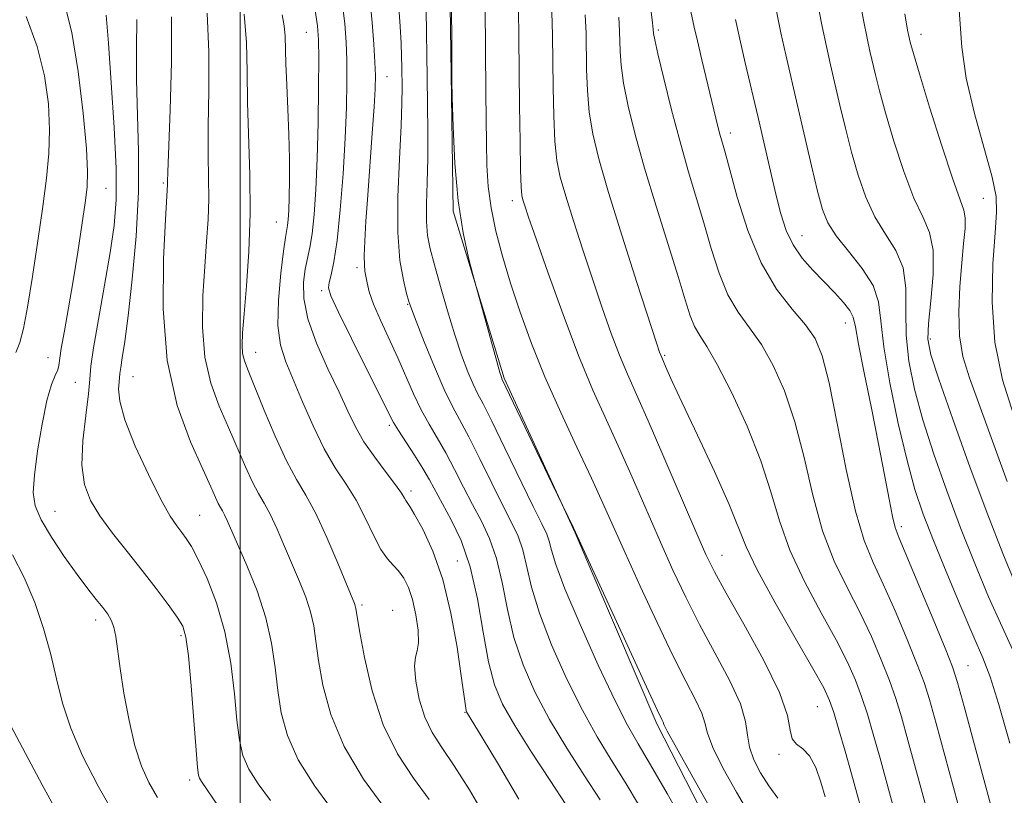
# Model space of a CAD drawing. Extents: x 2122300 to 2125200, y 352300 to 355200.
# Drawn here: x 2123970 to 2124103, y 353552 to 353656 of the extents above; entities that cross this region are included whole.
import ezdxf

# ---------------------------------------------------------------- set-up
doc = ezdxf.new("R2010")
doc.units = 0
doc.header["$MEASUREMENT"] = 0
for name, color, linetype, lineweight in [('32000', 7, 'Continuous', 0), ('DTM HARD BREAKLINE', 7, 'Continuous', 0), ('DTM SPOT ELEVATION', 2, 'Continuous', 13), ('INDEX CONTOUR', 41, 'Continuous', 13), ('INTERMEDIATE CONTOUR', 44, 'Continuous', 0)]:
    doc.layers.add(name, color=color, linetype=linetype, lineweight=lineweight)

msp = doc.modelspace()

# ---------------------------------------------------------------- linework, layer by layer
at = {"layer": '32000', "flags": 128}
msp.add_lwpolyline([(2124000, 352500), (2124000, 355000)], dxfattribs=at)
at = {"layer": 'DTM HARD BREAKLINE'}
msp.add_polyline3d([(2124060.217, 353487.176, 871.65), (2124067.887, 353502.263, 870.89), (2124067.851, 353522.954, 870.795), (2124066.774, 353540.361, 870.795), (2124056.119, 353561.165, 870.32), (2124045.118, 353586.865, 870.035), (2124035.552, 353607.685, 869.845), (2124028.683, 353630.179, 870.13), (2124028.407, 353648.688, 870.035), (2124028.179, 353663.93, 870.13), (2124026.339, 353677.787, 870.225), (2124020.689, 353691.588, 870.51), (2124012.909, 353702.089, 870.51), (2124003.249, 353710.929, 870.51), (2123995.01, 353715.707, 870.51), (2123987.881, 353719.14, 870.32)], dxfattribs=at)
at = {"layer": 'DTM SPOT ELEVATION'}
for p in [(2124008.89, 353654.27, 880.9), (2124056.33, 353654.56, 857.7), (2124091.71, 353654.01, 845.4), (2124019.77, 353648.31, 875.2), (2124066, 353640.69, 855.5), (2123981.93, 353633.25, 893.1), (2123989.64, 353633.97, 888.2), (2124036.64, 353631.58, 866.5), (2124100.09, 353631.92, 844.9), (2124004.88, 353628.72, 882.9), (2124075.67, 353626.89, 853.2), (2124015.73, 353622.58, 876.4), (2124010.98, 353619.49, 878.3), (2124022.57, 353617.64, 874.1), (2124081.5, 353615.13, 854.7), (2124092.97, 353612.96, 847.61), (2123974.1, 353610.48, 894.7), (2124002.1, 353611.16, 883.3), (2124057.19, 353610.79, 861.8), (2123985.55, 353607.92, 889.1), (2123977.8, 353607.15, 893.1), (2124020.08, 353601.36, 878.3), (2124022.99, 353592.52, 879.6), (2123975.04, 353589.75, 893.1), (2123994.52, 353589.25, 889.1), (2124089.08, 353587.7, 853.6), (2124064.88, 353583.83, 863.2), (2124029.24, 353583.07, 879.3), (2124016.39, 353577.15, 883.7), (2124020.52, 353576.43, 883.3), (2123980.51, 353575.14, 894.5), (2123992.04, 353573.05, 892.3), (2124098.03, 353568.97, 853.1), (2124030.26, 353562.7, 880.1), (2124077.75, 353563.49, 862.9), (2124072.58, 353557.05, 864.3), (2123993.18, 353553.59, 892.4)]:
    msp.add_point(p, dxfattribs=at)
at = {"layer": 'INDEX CONTOUR'}
for points in [[(2124063.571, 353549.346, 870), (2124060.952, 353553.975, 870), (2124058.752, 353557.909, 870), (2124057.531, 353560.156, 870), (2124057.068, 353561.076, 870), (2124056.952, 353561.365, 870), (2124056.776, 353561.748, 870), (2124056.158, 353563.054, 870), (2124054.72, 353566.142, 870), (2124044.875, 353587.569, 870), (2124042.022, 353593.491, 870), (2124035.251, 353607.628, 870), (2124035.181, 353607.816, 870), (2124034.99, 353608.453, 870), (2124034.567, 353609.946, 870), (2124031.342, 353621.637, 870), (2124030.741, 353623.914, 870), (2124030.017, 353627.25, 870), (2124029.363, 353631.559, 870), (2124028.928, 353636.608, 870), (2124028.687, 353641.577, 870), (2124028.568, 353645.501, 870), (2124028.511, 353647.779, 870), (2124028.489, 353649.269, 870), (2124028.469, 353661.358, 870)], [(2124104.319, 353570.574, 850), (2124102.626, 353574.21, 850), (2124100.821, 353578.278, 850), (2124098.94, 353582.764, 850), (2124097.035, 353587.558, 850), (2124095.168, 353592.526, 850), (2124093.439, 353597.448, 850), (2124091.962, 353602.08, 850), (2124090.83, 353606.239, 850), (2124090.074, 353609.993, 850), (2124089.708, 353613.472, 850), (2124089.679, 353616.766, 850), (2124089.673, 353619.821, 850), (2124089.308, 353622.542, 850), (2124088.326, 353624.897, 850), (2124086.944, 353627.098, 850), (2124085.501, 353629.419, 850), (2124084.267, 353632.071, 850), (2124083.24, 353635.012, 850), (2124082.348, 353638.14, 850), (2124081.534, 353641.339, 850), (2124080.79, 353644.458, 850), (2124079.526, 353649.885, 850), (2124078.967, 353652.349, 850), (2124078.4, 353655.047, 850), (2124077.053, 353662.026, 850)], [(2124037.529, 353551.028, 880), (2124034.807, 353555.662, 880), (2124032.593, 353559.329, 880), (2124030.501, 353562.762, 880), (2124030.441, 353562.954, 880), (2124030.381, 353563.282, 880), (2124029.775, 353567.639, 880), (2124029.205, 353571.461, 880), (2124028.38, 353576.058, 880), (2124027.285, 353580.61, 880), (2124025.952, 353584.428, 880), (2124024.599, 353587.349, 880), (2124023.492, 353589.342, 880), (2124022.824, 353590.441, 880), (2124022.316, 353591.207, 880), (2124022.12, 353591.565, 880), (2124021.719, 353592.217, 880), (2124020.928, 353593.334, 880), (2124019.646, 353595.01, 880), (2124018.116, 353597.041, 880), (2124016.664, 353599.148, 880), (2124015.516, 353601.151, 880), (2124014.493, 353603.267, 880), (2124013.314, 353605.813, 880), (2124011.813, 353608.978, 880), (2124010.273, 353612.428, 880), (2124009.089, 353615.704, 880), (2124008.552, 353618.437, 880), (2124008.524, 353620.628, 880), (2124008.764, 353622.374, 880), (2124009.379, 353625.282, 880), (2124009.683, 353627.154, 880), (2124009.961, 353629.745, 880), (2124010.199, 353633.12, 880), (2124010.38, 353637.284, 880), (2124010.495, 353642.097, 880), (2124010.553, 353646.865, 880), (2124010.57, 353650.749, 880), (2124010.545, 353653.237, 880), (2124010.402, 353655.119, 880), (2124010.05, 353657.509, 880)], [(2124004.061, 353550.824, 890), (2124002.419, 353553.079, 890), (2124001.163, 353555.066, 890), (2124000.358, 353556.91, 890), (2123999.878, 353558.965, 890), (2123999.55, 353561.645, 890), (2123999.207, 353565.214, 890), (2123998.712, 353569.345, 890), (2123997.936, 353573.562, 890), (2123996.812, 353577.437, 890), (2123995.529, 353580.744, 890), (2123994.338, 353583.303, 890), (2123993.427, 353585.018, 890), (2123992.73, 353586.125, 890), (2123992.117, 353586.942, 890), (2123991.452, 353587.807, 890), (2123990.575, 353589.136, 890), (2123989.32, 353591.363, 890), (2123987.624, 353594.713, 890), (2123985.846, 353598.562, 890), (2123984.447, 353602.073, 890), (2123983.762, 353604.595, 890), (2123983.611, 353606.212, 890), (2123983.687, 353607.192, 890), (2123983.793, 353608.348, 890), (2123983.897, 353609.115, 890), (2123984.114, 353610.418, 890), (2123984.452, 353612.616, 890), (2123984.91, 353616.086, 890), (2123985.459, 353621.011, 890), (2123985.97, 353626.827, 890), (2123986.288, 353632.779, 890), (2123986.315, 353638.259, 890), (2123986.029, 353647.86, 890), (2123986.016, 353652.167, 890), (2123986.064, 353655.986, 890)], [(2124088.322, 353548.734, 860), (2124086.151, 353556.679, 860), (2124085.277, 353559.787, 860), (2124084.48, 353562.465, 860), (2124083.707, 353564.833, 860), (2124082.879, 353567.055, 860), (2124081.814, 353569.456, 860), (2124080.305, 353572.398, 860), (2124078.255, 353576.113, 860), (2124076.012, 353580.3, 860), (2124074.034, 353584.522, 860), (2124072.629, 353588.476, 860), (2124071.485, 353592.379, 860), (2124070.141, 353596.577, 860), (2124068.281, 353601.238, 860), (2124066.182, 353605.809, 860), (2124064.268, 353609.556, 860), (2124062.865, 353611.973, 860), (2124061.903, 353613.46, 860), (2124061.215, 353614.644, 860), (2124060.627, 353616.104, 860), (2124059.948, 353618.242, 860), (2124058.979, 353621.409, 860), (2124056.012, 353630.865, 860), (2124054.475, 353635.957, 860), (2124053.215, 353640.487, 860), (2124052.272, 353644.323, 860), (2124051.641, 353647.441, 860), (2124051.3, 353649.848, 860), (2124051.163, 353651.684, 860), (2124051.108, 353654.424, 860), (2124050.98, 353656.291, 860)]]:
    msp.add_polyline3d(points, dxfattribs=at)
at = {"layer": 'INTERMEDIATE CONTOUR'}
for points in [[(2124104.532, 353579.739, 848), (2124102.71, 353584.085, 848), (2124100.698, 353589.279, 848), (2124098.345, 353595.648, 848), (2124095.992, 353602.188, 848), (2124094.1, 353607.56, 848), (2124093.014, 353610.863, 848), (2124092.627, 353612.933, 848), (2124092.714, 353615.04, 848), (2124093.042, 353618.108, 848), (2124093.348, 353621.673, 848), (2124093.358, 353624.926, 848), (2124092.869, 353627.325, 848), (2124091.95, 353629.403, 848), (2124090.742, 353631.957, 848), (2124089.387, 353635.528, 848), (2124088.055, 353639.605, 848), (2124086.919, 353643.417, 848), (2124086.107, 353646.367, 848), (2124085.556, 353648.551, 848), (2124084.815, 353651.726, 848), (2124084.439, 353653.457, 848), (2124083.956, 353655.9, 848), (2124082.552, 353663.464, 848)], [(2124103.677, 353558.557, 852), (2124102.16, 353563.912, 852), (2124101.03, 353567.473, 852), (2124100.04, 353570.025, 852), (2124098.817, 353572.837, 852), (2124097.11, 353576.817, 852), (2124095.17, 353581.443, 852), (2124093.373, 353585.836, 852), (2124091.99, 353589.404, 852), (2124090.886, 353592.709, 852), (2124089.824, 353596.6, 852), (2124088.645, 353601.615, 852), (2124087.521, 353607.053, 852), (2124086.702, 353611.903, 852), (2124086.316, 353615.425, 852), (2124085.998, 353617.968, 852), (2124085.259, 353620.157, 852), (2124083.784, 353622.468, 852), (2124081.938, 353624.794, 852), (2124080.26, 353626.881, 852), (2124079.147, 353628.614, 852), (2124078.424, 353630.42, 852), (2124077.777, 353632.862, 852), (2124076.961, 353636.311, 852), (2124075.083, 353644.432, 852), (2124073.495, 353651.24, 852), (2124072.844, 353654.195, 852), (2124071.554, 353660.587, 852)], [(2123988.843, 353551.221, 894), (2123987.697, 353553.271, 894), (2123986.697, 353555.48, 894), (2123985.81, 353558.196, 894), (2123985.015, 353561.607, 894), (2123984.339, 353565.275, 894), (2123983.821, 353568.603, 894), (2123983.228, 353572.919, 894), (2123982.976, 353574.186, 894), (2123982.632, 353575.13, 894), (2123982.147, 353575.94, 894), (2123981.486, 353576.801, 894), (2123980.609, 353577.889, 894), (2123979.472, 353579.333, 894), (2123978.028, 353581.254, 894), (2123976.298, 353583.683, 894), (2123974.561, 353586.286, 894), (2123973.162, 353588.642, 894), (2123972.366, 353590.499, 894), (2123972.117, 353592.294, 894), (2123972.275, 353594.638, 894), (2123972.709, 353597.905, 894), (2123973.306, 353601.527, 894), (2123973.956, 353604.703, 894), (2123974.562, 353606.828, 894), (2123975.063, 353608.073, 894), (2123975.407, 353608.804, 894), (2123975.577, 353609.394, 894), (2123975.895, 353611.684, 894), (2123976.303, 353614.053, 894), (2123976.866, 353617.181, 894), (2123977.498, 353620.815, 894), (2123978.119, 353624.664, 894), (2123978.671, 353628.31, 894), (2123979.106, 353631.301, 894), (2123979.377, 353633.438, 894), (2123979.443, 353635.524, 894), (2123979.266, 353638.612, 894), (2123978.825, 353643.378, 894), (2123978.153, 353648.987, 894), (2123977.298, 353654.225, 894), (2123976.309, 353658.157, 894)], [(2124043.883, 353550.278, 878), (2124041.735, 353553.522, 878), (2124039.246, 353557.323, 878), (2124036.974, 353560.92, 878), (2124035.343, 353563.796, 878), (2124034.248, 353566.416, 878), (2124033.453, 353569.49, 878), (2124032.739, 353573.498, 878), (2124031.96, 353577.991, 878), (2124030.987, 353582.288, 878), (2124029.753, 353585.842, 878), (2124028.421, 353588.644, 878), (2124025.479, 353593.99, 878), (2124024.587, 353595.531, 878), (2124023.464, 353597.32, 878), (2124021.304, 353600.645, 878), (2124020.655, 353601.717, 878), (2124020.008, 353602.96, 878), (2124014.988, 353613.044, 878), (2124013.203, 353616.655, 878), (2124012.204, 353618.785, 878), (2124011.877, 353619.844, 878), (2124011.965, 353620.56, 878), (2124012.242, 353621.602, 878), (2124012.623, 353623.383, 878), (2124013.054, 353626.255, 878), (2124013.482, 353630.387, 878), (2124013.863, 353635.22, 878), (2124014.151, 353640.012, 878), (2124014.316, 353644.162, 878), (2124014.374, 353647.626, 878), (2124014.357, 353650.501, 878), (2124014.278, 353652.953, 878), (2124014.088, 353655.41, 878), (2124013.72, 353658.369, 878)], [(2124048.465, 353550.927, 876), (2124046.373, 353554.163, 876), (2124044.001, 353557.883, 876), (2124041.683, 353561.741, 876), (2124039.698, 353565.467, 876), (2124038.097, 353569.105, 876), (2124036.874, 353572.775, 876), (2124035.993, 353576.535, 876), (2124035.282, 353580.179, 876), (2124034.535, 353583.437, 876), (2124033.596, 353586.131, 876), (2124032.492, 353588.452, 876), (2124031.299, 353590.684, 876), (2124030.084, 353593.036, 876), (2124028.874, 353595.416, 876), (2124027.685, 353597.656, 876), (2124026.534, 353599.649, 876), (2124025.428, 353601.519, 876), (2124024.371, 353603.452, 876), (2124023.357, 353605.595, 876), (2124021.232, 353610.443, 876), (2124018.874, 353615.504, 876), (2124017.945, 353617.651, 876), (2124017.375, 353619.302, 876), (2124017.08, 353620.515, 876), (2124016.806, 353622.117, 876), (2124016.721, 353622.938, 876), (2124016.704, 353624.189, 876), (2124016.777, 353626.139, 876), (2124016.94, 353628.848, 876), (2124017.181, 353632.328, 876), (2124017.789, 353640.674, 876), (2124018.035, 353644.234, 876), (2124018.17, 353646.668, 876), (2124018.2, 353648.442, 876), (2124018.143, 353650.254, 876), (2124018.013, 353652.656, 876), (2124017.79, 353655.602, 876), (2124017.449, 353658.896, 876)], [(2124092.607, 353549.149, 858), (2124089.943, 353558.945, 858), (2124089.062, 353562.101, 858), (2124088.301, 353564.589, 858), (2124087.456, 353567, 858), (2124086.362, 353569.795, 858), (2124085.017, 353572.919, 858), (2124083.459, 353576.19, 858), (2124081.749, 353579.502, 858), (2124080.027, 353583.061, 858), (2124078.453, 353587.155, 858), (2124077.134, 353591.932, 858), (2124075.951, 353596.998, 858), (2124074.73, 353601.825, 858), (2124073.338, 353605.982, 858), (2124071.805, 353609.428, 858), (2124070.201, 353612.222, 858), (2124068.598, 353614.484, 858), (2124067.069, 353616.577, 858), (2124065.688, 353618.926, 858), (2124064.501, 353621.84, 858), (2124063.451, 353625.167, 858), (2124062.45, 353628.637, 858), (2124060.36, 353635.613, 858), (2124059.245, 353639.513, 858), (2124058.103, 353643.847, 858), (2124057.059, 353648.04, 858), (2124056.269, 353651.357, 858), (2124055.837, 353653.272, 858), (2124055.676, 353654.101, 858), (2124055.63, 353654.688, 858), (2124055.481, 353655.952, 858), (2124055.077, 353659.141, 858)], [(2124098.412, 353543.953, 856), (2124093.734, 353561.211, 856), (2124092.847, 353564.414, 856), (2124092.122, 353566.713, 856), (2124091.204, 353569.167, 856), (2124089.844, 353572.534, 856), (2124088.219, 353576.383, 856), (2124086.614, 353579.982, 856), (2124085.244, 353582.89, 856), (2124084.042, 353585.823, 856), (2124082.872, 353589.788, 856), (2124081.639, 353595.387, 856), (2124080.416, 353601.617, 856), (2124079.319, 353607.073, 856), (2124078.395, 353610.725, 856), (2124077.428, 353613.047, 856), (2124076.134, 353614.889, 856), (2124074.332, 353616.995, 856), (2124072.235, 353619.693, 856), (2124070.16, 353623.207, 856), (2124068.376, 353627.576, 856), (2124066.954, 353632.092, 856), (2124065.271, 353638.253, 856), (2124064.627, 353640.544, 856), (2124064.356, 353641.588, 856), (2124062.176, 353650.578, 856), (2124061.577, 353653.125, 856), (2124061.167, 353654.959, 856), (2124060.446, 353658.308, 856)], [(2124104.183, 353602.803, 844), (2124102.698, 353607.463, 844), (2124101.667, 353612.526, 844), (2124101.299, 353617.939, 844), (2124101.403, 353623.102, 844), (2124101.693, 353627.278, 844), (2124101.899, 353630.035, 844), (2124101.822, 353632.17, 844), (2124101.283, 353634.783, 844), (2124098.901, 353643.356, 844), (2124097.804, 353648.086, 844), (2124097.214, 353652.247, 844), (2124096.703, 353659.198, 844)], [(2124019.558, 353549.671, 886), (2124016.625, 353553.719, 886), (2124013.986, 353558.118, 886), (2124012.193, 353562.418, 886), (2124011.141, 353566.348, 886), (2124010.561, 353569.678, 886), (2124010.205, 353572.271, 886), (2124009.895, 353574.352, 886), (2124009.473, 353576.24, 886), (2124008.821, 353578.203, 886), (2124007.971, 353580.314, 886), (2124005.972, 353585.027, 886), (2124004.96, 353587.38, 886), (2124004.029, 353589.383, 886), (2124003.216, 353590.879, 886), (2124002.45, 353592.176, 886), (2124001.635, 353593.697, 886), (2124000.69, 353595.761, 886), (2123998.423, 353601.037, 886), (2123997.166, 353603.913, 886), (2123996.03, 353607.023, 886), (2123995.231, 353610.549, 886), (2123994.922, 353614.573, 886), (2123994.98, 353618.773, 886), (2123995.216, 353622.726, 886), (2123995.465, 353626.121, 886), (2123995.659, 353629.078, 886), (2123995.757, 353631.83, 886), (2123995.737, 353634.626, 886), (2123995.674, 353637.787, 886), (2123995.662, 353641.653, 886), (2123995.746, 353646.413, 886), (2123995.772, 353651.658, 886), (2123995.531, 353656.827, 886)], [(2124053.767, 353550.078, 874), (2124051.864, 353553.287, 874), (2124049.988, 353556.314, 874), (2124048.095, 353559.428, 874), (2124046.096, 353563.006, 874), (2124043.966, 353567.27, 874), (2124041.934, 353571.811, 874), (2124040.295, 353576.061, 874), (2124039.247, 353579.572, 874), (2124038.084, 353584.586, 874), (2124037.439, 353586.419, 874), (2124036.563, 353588.26, 874), (2124035.384, 353590.551, 874), (2124033.886, 353593.559, 874), (2124032.268, 353596.842, 874), (2124030.783, 353599.781, 874), (2124028.582, 353603.874, 874), (2124027.479, 353606.156, 874), (2124026.149, 353609.245, 874), (2124024.792, 353612.582, 874), (2124023.696, 353615.359, 874), (2124023.056, 353617.026, 874), (2124022.712, 353618.042, 874), (2124022.41, 353619.12, 874), (2124021.972, 353620.88, 874), (2124021.514, 353623.564, 874), (2124021.226, 353627.322, 874), (2124021.237, 353632.121, 874), (2124021.438, 353637.211, 874), (2124021.664, 353641.66, 874), (2124021.782, 353644.775, 874), (2124021.807, 353646.813, 874), (2124021.772, 353649.593, 874), (2124021.742, 353651.038, 874), (2124021.678, 353652.814, 874), (2124021.56, 353655.056, 874), (2124021.38, 353657.609, 874)], [(2124059.924, 353547.466, 872), (2124057.498, 353551.766, 872), (2124055.262, 353555.648, 872), (2124053.604, 353558.465, 872), (2124052.19, 353560.972, 872), (2124050.509, 353564.272, 872), (2124048.233, 353569.073, 872), (2124045.771, 353574.516, 872), (2124043.716, 353579.346, 872), (2124042.501, 353582.61, 872), (2124041.926, 353584.556, 872), (2124041.632, 353585.736, 872), (2124041.282, 353586.708, 872), (2124040.634, 353588.067, 872), (2124039.469, 353590.417, 872), (2124035.662, 353598.268, 872), (2124033.881, 353601.907, 872), (2124032.706, 353604.225, 872), (2124031.967, 353605.646, 872), (2124031.365, 353606.892, 872), (2124030.656, 353608.564, 872), (2124029.818, 353610.781, 872), (2124028.887, 353613.542, 872), (2124027.906, 353616.768, 872), (2124026.966, 353620.064, 872), (2124026.169, 353622.955, 872), (2124025.593, 353625.128, 872), (2124025.238, 353626.913, 872), (2124025.08, 353628.798, 872), (2124025.084, 353631.176, 872), (2124025.171, 353634.049, 872), (2124025.254, 353637.32, 872), (2124025.264, 353640.881, 872), (2124025.219, 353644.567, 872), (2124025.16, 353648.202, 872), (2124025.043, 353657.245, 872)], [(2124068.565, 353549.048, 868), (2124066.838, 353551.941, 868), (2124065.063, 353555.143, 868), (2124063.668, 353557.959, 868), (2124062.933, 353559.897, 868), (2124062.573, 353561.276, 868), (2124062.161, 353562.616, 868), (2124061.341, 353564.392, 868), (2124060.049, 353566.889, 868), (2124058.296, 353570.342, 868), (2124056.147, 353574.82, 868), (2124053.884, 353579.701, 868), (2124051.847, 353584.196, 868), (2124048.868, 353590.875, 868), (2124047.32, 353594.245, 868), (2124045.361, 353598.399, 868), (2124043.174, 353603.089, 868), (2124041.052, 353607.872, 868), (2124039.229, 353612.383, 868), (2124037.703, 353616.574, 868), (2124036.412, 353620.476, 868), (2124035.312, 353624.114, 868), (2124034.423, 353627.494, 868), (2124033.784, 353630.618, 868), (2124033.412, 353633.519, 868), (2124033.235, 353636.36, 868), (2124033.159, 353639.336, 868), (2124033.107, 353642.604, 868), (2124033.064, 353646.161, 868), (2124032.978, 353657.717, 868)], [(2124072.44, 353551.161, 866), (2124071.217, 353552.809, 866), (2124070.088, 353554.555, 866), (2124069.173, 353556.313, 866), (2124068.583, 353558.008, 866), (2124068.335, 353559.637, 866), (2124068.079, 353561.475, 866), (2124067.37, 353563.867, 866), (2124065.905, 353567.037, 866), (2124063.941, 353570.723, 866), (2124061.873, 353574.543, 866), (2124060.008, 353578.212, 866), (2124058.296, 353581.84, 866), (2124056.601, 353585.633, 866), (2124052.974, 353593.959, 866), (2124051.135, 353598.099, 866), (2124049.338, 353602.029, 866), (2124047.515, 353606.099, 866), (2124045.572, 353610.772, 866), (2124043.481, 353616.269, 866), (2124041.477, 353621.827, 866), (2124039.862, 353626.439, 866), (2124038.853, 353629.365, 866), (2124038.328, 353630.925, 866), (2124038.081, 353631.705, 866), (2124037.934, 353632.31, 866), (2124037.835, 353633.409, 866), (2124037.758, 353635.691, 866), (2124037.687, 353639.578, 866), (2124037.624, 353644.434, 866), (2124037.541, 353653.633, 866), (2124037.479, 353657.309, 866)], [(2124078.807, 353551.326, 864), (2124078.219, 353553.324, 864), (2124077.523, 353555.281, 864), (2124076.708, 353556.851, 864), (2124075.798, 353557.811, 864), (2124074.953, 353558.439, 864), (2124074.366, 353559.136, 864), (2124074.103, 353560.294, 864), (2124073.715, 353562.263, 864), (2124072.626, 353565.382, 864), (2124070.484, 353569.76, 864), (2124067.834, 353574.568, 864), (2124065.449, 353578.744, 864), (2124063.868, 353581.605, 864), (2124062.708, 353583.979, 864), (2124061.355, 353587.07, 864), (2124057.079, 353597.043, 864), (2124054.95, 353601.953, 864), (2124052.157, 353608.252, 864), (2124051.105, 353610.781, 864), (2124049.986, 353613.732, 864), (2124048.771, 353617.152, 864), (2124047.478, 353620.946, 864), (2124046.144, 353624.97, 864), (2124044.886, 353628.862, 864), (2124043.843, 353632.205, 864), (2124043.116, 353634.764, 864), (2124042.658, 353637.013, 864), (2124042.386, 353639.608, 864), (2124042.225, 353643.002, 864), (2124042.137, 353646.851, 864), (2124042.064, 353653.897, 864), (2124041.98, 353656.97, 864)], [(2124103.301, 353593.803, 846), (2124098.227, 353607.742, 846), (2124097.354, 353610.604, 846), (2124096.894, 353613.387, 846), (2124096.791, 353616.612, 846), (2124096.931, 353620.037, 846), (2124097.191, 353623.229, 846), (2124097.453, 353625.838, 846), (2124097.639, 353627.835, 846), (2124097.678, 353629.27, 846), (2124097.491, 353630.335, 846), (2124095.982, 353634.495, 846), (2124094.507, 353638.985, 846), (2124092.87, 353644.197, 846), (2124091.49, 353648.695, 846), (2124090.679, 353651.396, 846), (2124090.323, 353652.644, 846), (2124090.198, 353653.139, 846), (2124090.104, 353653.568, 846), (2124089.911, 353654.566, 846), (2124089.513, 353656.752, 846)], [(2123969.75, 353611.14, 896), (2123970.325, 353612.497, 896), (2123970.819, 353614.372, 896), (2123971.355, 353617.249, 896), (2123972.016, 353621.391, 896), (2123972.731, 353626.188, 896), (2123973.393, 353630.812, 896), (2123973.905, 353634.648, 896), (2123974.224, 353637.938, 896), (2123974.322, 353641.139, 896), (2123974.155, 353644.619, 896), (2123973.63, 353648.386, 896), (2123972.642, 353652.361, 896), (2123971.167, 353656.397, 896)], [(2123999.36, 353546.683, 892), (2123994.78, 353553.415, 892), (2123994.511, 353553.836, 892), (2123994.369, 353554.243, 892), (2123994.238, 353555.285, 892), (2123994.044, 353557.629, 892), (2123993.739, 353561.616, 892), (2123993.371, 353566.283, 892), (2123993.013, 353570.336, 892), (2123992.692, 353572.84, 892), (2123992.253, 353574.287, 892), (2123991.496, 353575.523, 892), (2123990.275, 353577.225, 892), (2123988.661, 353579.381, 892), (2123986.776, 353581.812, 892), (2123984.757, 353584.343, 892), (2123982.793, 353586.832, 892), (2123981.086, 353589.145, 892), (2123979.806, 353591.232, 892), (2123978.999, 353593.387, 892), (2123978.675, 353595.994, 892), (2123978.804, 353599.255, 892), (2123979.178, 353602.673, 892), (2123979.546, 353605.573, 892), (2123979.736, 353607.553, 892), (2123979.888, 353609.3, 892), (2123980.223, 353611.771, 892), (2123980.885, 353615.612, 892), (2123981.719, 353620.209, 892), (2123982.497, 353624.632, 892), (2123983.029, 353628.264, 892), (2123983.285, 353631.719, 892), (2123983.272, 353635.922, 892), (2123983.02, 353641.449, 892), (2123982.633, 353647.472, 892), (2123982.236, 353652.81, 892), (2123981.927, 353656.558, 892)], [(2124012.648, 353549.24, 888), (2124010.058, 353552.743, 888), (2124007.816, 353556.296, 888), (2124006.347, 353559.576, 888), (2124005.518, 353562.646, 888), (2124005.055, 353565.662, 888), (2124004.697, 353568.763, 888), (2124004.231, 353572.011, 888), (2124003.459, 353575.448, 888), (2124002.269, 353579.044, 888), (2124000.895, 353582.466, 888), (2123998.251, 353588.528, 888), (2123997.894, 353589.297, 888), (2123997.606, 353589.828, 888), (2123997.334, 353590.288, 888), (2123997.045, 353590.828, 888), (2123996.674, 353591.635, 888), (2123996.042, 353593.047, 888), (2123994.94, 353595.44, 888), (2123993.287, 353599.109, 888), (2123991.505, 353604.03, 888), (2123990.144, 353610.097, 888), (2123989.598, 353617.019, 888), (2123989.647, 353623.755, 888), (2123989.916, 353629.077, 888), (2123990.196, 353633.775, 888), (2123990.201, 353634.172, 888), (2123990.24, 353635.454, 888), (2123990.574, 353643.811, 888), (2123990.75, 353650.26, 888), (2123990.72, 353656.346, 888)], [(2124025.449, 353550.979, 884), (2124023.355, 353553.845, 884), (2124021.198, 353557.132, 884), (2124019.262, 353561.038, 884), (2124017.774, 353565.586, 884), (2124016.73, 353570.091, 884), (2124016.067, 353573.695, 884), (2124015.559, 353576.693, 884), (2124015.488, 353577.031, 884), (2124015.372, 353577.362, 884), (2124013.151, 353582.77, 884), (2124011.67, 353586.232, 884), (2124010.163, 353589.469, 884), (2124008.826, 353591.93, 884), (2124007.566, 353594.064, 884), (2124006.225, 353596.566, 884), (2124004.707, 353599.888, 884), (2124003.187, 353603.501, 884), (2124001.046, 353608.718, 884), (2124000.554, 353610.017, 884), (2124000.319, 353611.002, 884), (2124000.247, 353612.127, 884), (2124000.314, 353613.79, 884), (2124000.517, 353616.375, 884), (2124000.829, 353620.132, 884), (2124001.14, 353624.774, 884), (2124001.317, 353629.884, 884), (2124001.274, 353635.08, 884), (2124000.963, 353644.802, 884), (2124000.925, 353648.994, 884), (2124000.844, 353652.881, 884), (2124000.512, 353656.72, 884)], [(2124033.106, 353548.485, 882), (2124030.867, 353552.278, 882), (2124028.823, 353555.493, 882), (2124027.164, 353557.949, 882), (2124025.87, 353559.98, 882), (2124024.873, 353562.054, 882), (2124024.122, 353564.477, 882), (2124023.638, 353566.923, 882), (2124023.461, 353568.908, 882), (2124023.59, 353570.126, 882), (2124023.852, 353570.98, 882), (2124024.034, 353572.054, 882), (2124023.966, 353573.761, 882), (2124023.67, 353575.844, 882), (2124023.213, 353577.881, 882), (2124022.655, 353579.531, 882), (2124022.023, 353580.79, 882), (2124021.339, 353581.741, 882), (2124020.613, 353582.503, 882), (2124019.826, 353583.363, 882), (2124018.949, 353584.645, 882), (2124017.957, 353586.563, 882), (2124016.844, 353588.881, 882), (2124015.607, 353591.252, 882), (2124014.249, 353593.438, 882), (2124012.804, 353595.646, 882), (2124011.311, 353598.192, 882), (2124009.817, 353601.261, 882), (2124008.398, 353604.518, 882), (2124006.119, 353609.908, 882), (2124005.41, 353612.152, 882), (2124005.081, 353614.805, 882), (2124005.154, 353618.216, 882), (2124005.477, 353621.816, 882), (2124005.848, 353624.809, 882), (2124006.109, 353626.622, 882), (2124006.371, 353628.234, 882), (2124006.457, 353629.062, 882), (2124006.532, 353630.276, 882), (2124006.591, 353632.021, 882), (2124006.628, 353634.39, 882), (2124006.625, 353637.274, 882), (2124006.558, 353640.515, 882), (2124006.421, 353643.926, 882), (2124006.259, 353647.203, 882), (2124006.134, 353650.015, 882), (2124006.037, 353653.744, 882), (2124005.917, 353655.139, 882), (2124005.649, 353656.61, 882)], [(2124086.025, 353541.079, 862), (2124082.36, 353554.412, 862), (2124081.492, 353557.474, 862), (2124080.659, 353560.34, 862), (2124079.959, 353562.666, 862), (2124079.397, 353564.316, 862), (2124078.612, 353565.992, 862), (2124077.151, 353568.606, 862), (2124074.76, 353572.725, 862), (2124071.996, 353577.538, 862), (2124069.615, 353581.889, 862), (2124068.135, 353584.998, 862), (2124065.85, 353590.708, 862), (2124063.886, 353595.112, 862), (2124061.589, 353600.038, 862), (2124059.546, 353604.369, 862), (2124058.204, 353607.25, 862), (2124057.464, 353608.887, 862), (2124056.637, 353610.789, 862), (2124056.49, 353611.196, 862), (2124056.065, 353612.476, 862), (2124053.434, 353620.575, 862), (2124051.443, 353626.799, 862), (2124049.605, 353632.706, 862), (2124048.297, 353637.218, 862), (2124047.482, 353640.617, 862), (2124047.014, 353643.524, 862), (2124046.762, 353646.425, 862), (2124046.65, 353649.267, 862), (2124046.586, 353654.161, 862), (2124046.48, 353656.631, 862)], [(2124102.327, 353545.656, 854), (2124097.525, 353563.477, 854), (2124096.631, 353566.727, 854), (2124095.943, 353568.838, 854), (2124094.953, 353571.333, 854), (2124093.326, 353575.273, 854), (2124091.421, 353579.846, 854), (2124088.76, 353586.154, 854), (2124088.228, 353587.596, 854), (2124087.867, 353589.081, 854), (2124087.416, 353591.418, 854), (2124086.803, 353594.704, 854), (2124086, 353598.859, 854), (2124085.021, 353603.675, 854), (2124084.043, 353608.431, 854), (2124083.28, 353612.278, 854), (2124082.863, 353614.623, 854), (2124082.577, 353615.902, 854), (2124082.121, 353616.808, 854), (2124081.264, 353617.904, 854), (2124080.064, 353619.23, 854), (2124077.151, 353622.243, 854), (2124075.713, 353623.879, 854), (2124074.482, 353625.646, 854), (2124073.555, 353627.596, 854), (2124072.833, 353629.831, 854), (2124072.166, 353632.47, 854), (2124071.433, 353635.585, 854), (2124069.759, 353642.793, 854), (2124068.012, 353650.179, 854), (2124067.287, 353653.342, 854), (2124066.72, 353655.994, 854)], [(2123983.421, 353548.26, 896), (2123980.865, 353552.747, 896), (2123978.76, 353556.836, 896), (2123977.158, 353560.555, 896), (2123976.059, 353563.958, 896), (2123975.253, 353567.213, 896), (2123974.476, 353570.513, 896), (2123973.51, 353573.988, 896), (2123972.317, 353577.505, 896), (2123970.903, 353580.862, 896), (2123969.312, 353583.929, 896)], [(2123976.421, 353547.273, 898), (2123973.333, 353552.943, 898), (2123971.065, 353557.151, 898), (2123969.097, 353560.872, 898)]]:
    msp.add_polyline3d(points, dxfattribs=at)

doc.saveas('drawing.dxf')
